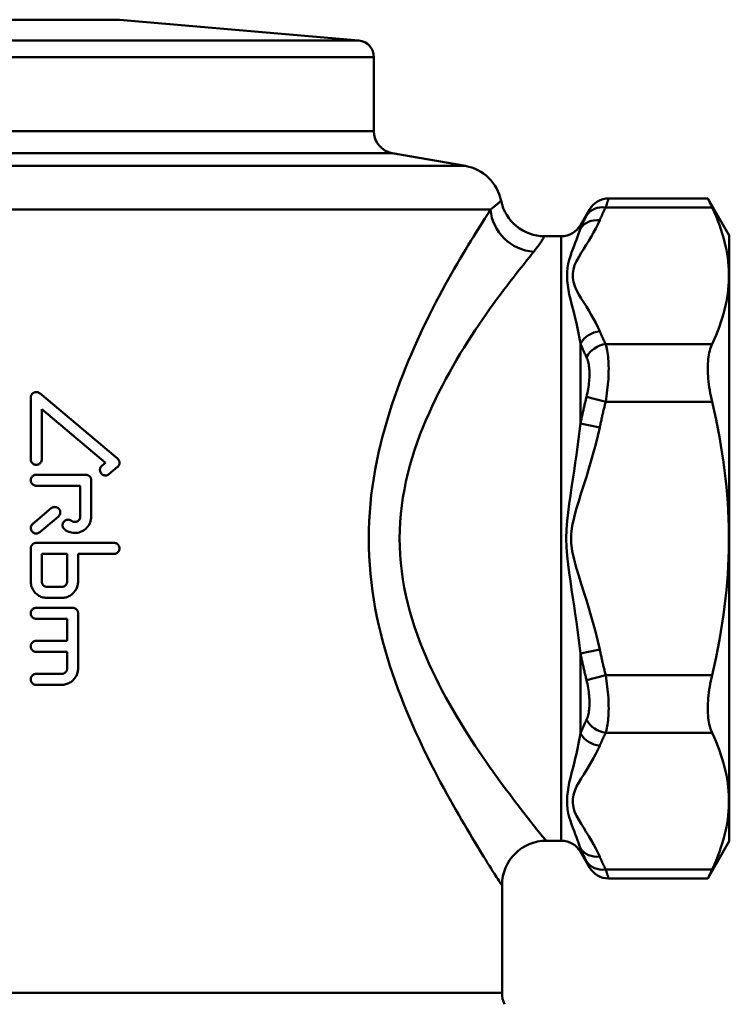
# Model space of a CAD drawing. Extents: x -1397 to 2037, y -1172 to 286.
# Drawn here: x 550 to 614, y 96 to 185 of the extents above; entities that cross this region are included whole.
import ezdxf

# ---------------------------------------------------------------- set-up
doc = ezdxf.new("R2010")
doc.units = 0
doc.layers.add('AM_0', color=7, linetype='CONTINUOUS', lineweight=50)

# ---------------------------------------------------------------- blocks, each defined once
blk = doc.blocks.new('2829-08')
at = {"layer": 'AM_0'}
for p, q in [((-5, 0), (5, 0)), ((5, 0), (26.581, -1.888)), ((-26.581, -1.888), (26.581, -1.888)), ((-27.95, -3.382), (27.95, -3.382)), ((27.95, -3.382), (27.95, -10.055)), ((-27.95, -10.055), (27.95, -10.055)), ((-29.603, -12.025), (29.603, -12.025)), ((29.603, -12.025), (36.195, -13.187)), ((-36.195, -13.187), (36.195, -13.187)), ((49.119, -16.117), (58.064, -16.117)), ((60, -19.47), (58.064, -16.117)), ((38.465, -17.126), (-38.465, -17.126)), ((46.577, -18.52), (47.387, -17.117)), ((48.851, -16.921), (58.442, -16.921)), ((46.577, -18.52), (46.577, -18.829)), ((43.337, -19.52), (44.845, -19.52)), ((44.845, -74.02), (44.845, -19.52)), ((60, -19.47), (60, -74.07)), ((46.577, -29.193), (46.577, -36.406)), ((58.442, -29.247), (48.851, -29.247)), ((-2.186, -33.686), (4.823, -39.568)), ((-3, -34.066), (-3, -39.63)), ((47.119, -34.006), (48.851, -34.444)), ((48.851, -34.444), (58.442, -34.444)), ((-2.01, -39.63), (-2.01, -35.128)), ((3.734, -39.947), (-2.01, -35.128)), ((46.577, -36.406), (48.309, -36.773)), ((3.416, -40.215), (3.734, -39.947)), ((4.823, -40.327), (4.053, -40.973)), ((-2.505, -41.028), (1.961, -41.028)), ((2.457, -44.789), (2.457, -41.523)), ((1.466, -42.018), (-2.505, -42.018)), ((1.466, -42.018), (1.466, -44.789)), ((-2.823, -45.45), (-1.154, -44.049)), ((-0.517, -44.808), (-2.186, -46.209)), ((-3, -47.667), (-3, -50.646)), ((-2.505, -47.172), (4.505, -47.172)), ((-2.01, -50.646), (-2.01, -48.163)), ((0.278, -48.163), (-2.01, -48.163)), ((0.278, -48.163), (0.278, -50.646)), ((4.505, -48.163), (1.268, -48.163)), ((1.268, -50.646), (1.268, -48.163)), ((-1.514, -51.142), (-0.218, -51.142)), ((-0.218, -52.132), (-1.514, -52.132)), ((-2.505, -53.026), (0.773, -53.026)), ((0.278, -54.016), (-2.505, -54.016)), ((0.278, -54.016), (0.278, -56.008)), ((1.268, -58.484), (1.268, -53.521)), ((-2.505, -56.008), (0.278, -56.008)), ((48.309, -56.767), (46.577, -57.134)), ((0.278, -56.998), (-2.505, -56.998)), ((0.278, -56.998), (0.278, -58.484)), ((46.577, -57.134), (46.577, -64.347)), ((-2.505, -58.979), (-0.218, -58.979)), ((48.851, -59.096), (47.119, -59.534)), ((58.442, -59.096), (48.851, -59.096)), ((-0.218, -59.969), (-2.505, -59.969)), ((48.851, -64.293), (58.442, -64.293)), ((43.5, -74.02), (44.845, -74.02)), ((60, -74.07), (58.064, -77.423)), ((46.577, -74.711), (46.577, -75.02)), ((46.577, -75.02), (47.387, -76.423)), ((58.442, -76.619), (48.851, -76.619)), ((39.5, -78.02), (39.5, -87.734)), ((49.119, -77.423), (58.064, -77.423)), ((-39.5, -87.734), (39.5, -87.734))]:
    blk.add_line(p, q, dxfattribs=at)
at = {"layer": 'AM_0', "flags": 128}
for points in [[(39.419, -16.323), (39.417, -16.325), (39.413, -16.329), (39.405, -16.336), (39.393, -16.346), (39.379, -16.359), (39.362, -16.374), (39.341, -16.393), (39.317, -16.414), (39.29, -16.438), (39.26, -16.465), (39.226, -16.495), (39.189, -16.528), (39.148, -16.563), (39.104, -16.601), (39.057, -16.642), (39.006, -16.686), (38.951, -16.732), (38.893, -16.781), (38.831, -16.832), (38.765, -16.886), (38.696, -16.942), (38.623, -17.001), (38.546, -17.063), (38.465, -17.126)], [(48.851, -16.921), (48.872, -16.858), (48.892, -16.798), (48.912, -16.739), (48.931, -16.683), (48.949, -16.63), (48.966, -16.578), (48.982, -16.529), (48.998, -16.483), (49.012, -16.439), (49.026, -16.398), (49.039, -16.36), (49.051, -16.325), (49.061, -16.292), (49.071, -16.262), (49.081, -16.234), (49.089, -16.21), (49.096, -16.188), (49.102, -16.17), (49.107, -16.154), (49.111, -16.141), (49.115, -16.131), (49.117, -16.124), (49.119, -16.119), (49.119, -16.118)], [(58.064, -16.117), (58.065, -16.119), (58.067, -16.123), (58.07, -16.13), (58.075, -16.14), (58.081, -16.153), (58.088, -16.169), (58.097, -16.188), (58.107, -16.209), (58.118, -16.233), (58.131, -16.26), (58.144, -16.29), (58.16, -16.322), (58.176, -16.357), (58.194, -16.395), (58.213, -16.436), (58.233, -16.479), (58.255, -16.525), (58.278, -16.574), (58.302, -16.626), (58.327, -16.68), (58.354, -16.736), (58.382, -16.795), (58.411, -16.857), (58.442, -16.921)], [(38.458, -17.134), (38.303, -17.381), (38.136, -17.648), (37.957, -17.932), (37.768, -18.232), (37.569, -18.546), (37.362, -18.875), (37.147, -19.219), (36.924, -19.578), (36.693, -19.95), (36.456, -20.337), (36.213, -20.737), (35.963, -21.152), (35.709, -21.579), (35.45, -22.021), (35.186, -22.475), (34.919, -22.942), (34.649, -23.422), (34.376, -23.915), (34.1, -24.42), (33.823, -24.937), (33.545, -25.466), (33.266, -26.007), (32.987, -26.56), (32.709, -27.124), (32.431, -27.7), (32.154, -28.287), (31.879, -28.884), (31.607, -29.493), (31.338, -30.112), (31.072, -30.741), (30.809, -31.381), (30.552, -32.03), (30.299, -32.69), (30.051, -33.359), (29.809, -34.038), (29.574, -34.725), (29.346, -35.423), (29.128, -36.13), (28.92, -36.848), (28.723, -37.574), (28.538, -38.309), (28.366, -39.052), (28.206, -39.802), (28.061, -40.559), (27.93, -41.322), (27.814, -42.09), (27.714, -42.862), (27.631, -43.638), (27.565, -44.418), (27.517, -45.2), (27.488, -45.985), (27.478, -46.77)], [(47.119, -17.656), (47.095, -17.704), (47.07, -17.753), (47.046, -17.801), (47.023, -17.85), (46.999, -17.899), (46.975, -17.947), (46.952, -17.996), (46.928, -18.045), (46.905, -18.093), (46.882, -18.142), (46.86, -18.191), (46.837, -18.24), (46.814, -18.289), (46.792, -18.338), (46.77, -18.387), (46.748, -18.436), (46.726, -18.485), (46.704, -18.534), (46.683, -18.583), (46.661, -18.632), (46.64, -18.681), (46.619, -18.73), (46.598, -18.779), (46.577, -18.829)], [(47.387, -17.118), (47.387, -17.119), (47.385, -17.121), (47.383, -17.126), (47.379, -17.133), (47.375, -17.142), (47.37, -17.152), (47.364, -17.165), (47.357, -17.179), (47.348, -17.196), (47.339, -17.214), (47.329, -17.234), (47.318, -17.256), (47.307, -17.28), (47.294, -17.306), (47.28, -17.333), (47.266, -17.362), (47.25, -17.393), (47.234, -17.426), (47.217, -17.46), (47.199, -17.496), (47.18, -17.534), (47.16, -17.573), (47.14, -17.614), (47.119, -17.656)], [(48.309, -18.086), (48.33, -18.037), (48.351, -17.988), (48.372, -17.94), (48.393, -17.891), (48.415, -17.842), (48.436, -17.794), (48.458, -17.745), (48.48, -17.696), (48.502, -17.648), (48.524, -17.599), (48.546, -17.551), (48.569, -17.502), (48.592, -17.454), (48.614, -17.405), (48.637, -17.357), (48.661, -17.308), (48.684, -17.26), (48.707, -17.211), (48.731, -17.163), (48.755, -17.114), (48.778, -17.066), (48.802, -17.018), (48.827, -16.969), (48.851, -16.921)], [(58.442, -29.247), (58.629, -28.841), (58.803, -28.441), (58.963, -28.047), (59.111, -27.659), (59.246, -27.275), (59.369, -26.896), (59.48, -26.521), (59.579, -26.15), (59.667, -25.782), (59.743, -25.417), (59.808, -25.054), (59.862, -24.693), (59.905, -24.334), (59.938, -23.976), (59.959, -23.619), (59.97, -23.262), (59.97, -22.906), (59.959, -22.55), (59.938, -22.193), (59.905, -21.835), (59.862, -21.475), (59.808, -21.115), (59.743, -20.752), (59.667, -20.386), (59.579, -20.018), (59.48, -19.647), (59.369, -19.272), (59.246, -18.893), (59.111, -18.51), (58.963, -18.121), (58.803, -17.727), (58.629, -17.327), (58.442, -16.921)], [(48.309, -28.083), (48.142, -27.709), (47.959, -27.337), (47.762, -26.967), (47.554, -26.599), (47.335, -26.232), (47.109, -25.865), (46.878, -25.5), (46.648, -25.134), (46.42, -24.768), (46.223, -24.399), (46.069, -24.025), (45.961, -23.648), (45.902, -23.27), (45.894, -22.891), (45.94, -22.514), (46.042, -22.139), (46.204, -21.767), (46.419, -21.4), (46.645, -21.034), (46.875, -20.668), (47.104, -20.302), (47.331, -19.936), (47.552, -19.569), (47.762, -19.201), (47.959, -18.831), (48.142, -18.459), (48.309, -18.086)], [(42.361, -20.921), (42.449, -20.809), (42.533, -20.702), (42.611, -20.6), (42.685, -20.501), (42.754, -20.407), (42.819, -20.318), (42.879, -20.233), (42.935, -20.152), (42.986, -20.076), (43.034, -20.005), (43.078, -19.939), (43.117, -19.877), (43.154, -19.82), (43.186, -19.768), (43.216, -19.721), (43.241, -19.679), (43.264, -19.641), (43.284, -19.609), (43.3, -19.582), (43.314, -19.56), (43.325, -19.543), (43.332, -19.53), (43.337, -19.523), (43.338, -19.52)], [(46.577, -18.829), (46.497, -19.067), (46.409, -19.314), (46.315, -19.57), (46.214, -19.836), (46.108, -20.112), (45.999, -20.398), (45.889, -20.695), (45.778, -21.004), (45.668, -21.323), (45.561, -21.655), (45.472, -22.001), (45.411, -22.363), (45.377, -22.739), (45.368, -23.127), (45.384, -23.525), (45.423, -23.931), (45.485, -24.344), (45.567, -24.762), (45.669, -25.184), (45.779, -25.609), (45.891, -26.04), (46.001, -26.477), (46.11, -26.919), (46.215, -27.366), (46.315, -27.817), (46.409, -28.272), (46.497, -28.731), (46.577, -29.193)], [(30.26, -46.77), (30.273, -46.028), (30.311, -45.287), (30.373, -44.549), (30.457, -43.813), (30.564, -43.081), (30.692, -42.353), (30.84, -41.631), (31.007, -40.914), (31.193, -40.203), (31.395, -39.5), (31.614, -38.804), (31.849, -38.118), (32.097, -37.44), (32.359, -36.773), (32.633, -36.116), (32.916, -35.469), (33.207, -34.831), (33.505, -34.204), (33.81, -33.586), (34.121, -32.978), (34.437, -32.38), (34.758, -31.794), (35.083, -31.218), (35.41, -30.653), (35.74, -30.099), (36.072, -29.556), (36.405, -29.025), (36.738, -28.506), (37.07, -27.999), (37.401, -27.505), (37.731, -27.022), (38.058, -26.552), (38.381, -26.096), (38.701, -25.652), (39.016, -25.221), (39.325, -24.804), (39.628, -24.4), (39.925, -24.011), (40.214, -23.635), (40.495, -23.273), (40.766, -22.927), (41.028, -22.594), (41.28, -22.277), (41.52, -21.974), (41.749, -21.687), (41.965, -21.416), (42.167, -21.162), (42.353, -20.928)], [(48.851, -29.247), (48.827, -29.199), (48.802, -29.151), (48.778, -29.102), (48.755, -29.054), (48.731, -29.006), (48.707, -28.957), (48.684, -28.909), (48.661, -28.86), (48.637, -28.812), (48.614, -28.763), (48.592, -28.715), (48.569, -28.666), (48.546, -28.618), (48.524, -28.569), (48.502, -28.521), (48.48, -28.472), (48.458, -28.423), (48.436, -28.375), (48.415, -28.326), (48.393, -28.278), (48.372, -28.229), (48.351, -28.18), (48.33, -28.131), (48.309, -28.083)], [(46.577, -29.193), (46.598, -29.244), (46.619, -29.295), (46.64, -29.347), (46.661, -29.398), (46.683, -29.449), (46.704, -29.5), (46.726, -29.552), (46.748, -29.603), (46.77, -29.654), (46.792, -29.705), (46.814, -29.756), (46.837, -29.807), (46.86, -29.858), (46.882, -29.91), (46.905, -29.961), (46.928, -30.012), (46.952, -30.063), (46.975, -30.114), (46.999, -30.165), (47.023, -30.216), (47.046, -30.267), (47.07, -30.318), (47.095, -30.368), (47.119, -30.419)], [(48.851, -34.444), (48.892, -34.187), (48.931, -33.93), (48.966, -33.671), (48.998, -33.413), (49.026, -33.156), (49.051, -32.901), (49.071, -32.648), (49.089, -32.399), (49.102, -32.154), (49.112, -31.912), (49.117, -31.675), (49.119, -31.442), (49.117, -31.216), (49.111, -30.996), (49.102, -30.783), (49.088, -30.578), (49.071, -30.38), (49.05, -30.191), (49.025, -30.011), (48.997, -29.839), (48.966, -29.676), (48.931, -29.523), (48.892, -29.38), (48.851, -29.247)], [(58.442, -29.247), (58.382, -29.383), (58.327, -29.529), (58.278, -29.684), (58.233, -29.85), (58.194, -30.024), (58.16, -30.206), (58.131, -30.397), (58.107, -30.594), (58.088, -30.798), (58.075, -31.008), (58.067, -31.224), (58.064, -31.444), (58.067, -31.669), (58.075, -31.902), (58.088, -32.141), (58.107, -32.385), (58.131, -32.633), (58.16, -32.886), (58.194, -33.142), (58.233, -33.4), (58.278, -33.66), (58.327, -33.921), (58.382, -34.182), (58.442, -34.444)], [(47.119, -30.419), (47.16, -30.512), (47.199, -30.612), (47.234, -30.719), (47.265, -30.832), (47.293, -30.952), (47.318, -31.077), (47.339, -31.209), (47.356, -31.345), (47.37, -31.487), (47.379, -31.634), (47.385, -31.786), (47.387, -31.943), (47.385, -32.103), (47.379, -32.267), (47.37, -32.433), (47.357, -32.602), (47.339, -32.773), (47.319, -32.947), (47.294, -33.122), (47.266, -33.299), (47.234, -33.476), (47.199, -33.654), (47.16, -33.831), (47.119, -34.006)], [(-2.186, -33.686), (-2.223, -33.658), (-2.264, -33.633), (-2.306, -33.612), (-2.351, -33.595), (-2.396, -33.583), (-2.442, -33.575), (-2.488, -33.571), (-2.533, -33.571), (-2.579, -33.576), (-2.625, -33.586), (-2.671, -33.599), (-2.715, -33.617), (-2.757, -33.64), (-2.796, -33.665), (-2.832, -33.694), (-2.865, -33.726), (-2.895, -33.76), (-2.922, -33.799), (-2.945, -33.84), (-2.965, -33.883), (-2.98, -33.928), (-2.991, -33.974), (-2.998, -34.02), (-3, -34.066)], [(47.119, -34.006), (47.095, -34.106), (47.07, -34.205), (47.046, -34.305), (47.023, -34.404), (46.999, -34.504), (46.975, -34.604), (46.952, -34.703), (46.928, -34.803), (46.905, -34.903), (46.882, -35.003), (46.86, -35.103), (46.837, -35.203), (46.814, -35.303), (46.792, -35.403), (46.77, -35.503), (46.748, -35.603), (46.726, -35.703), (46.704, -35.804), (46.683, -35.904), (46.661, -36.004), (46.64, -36.105), (46.619, -36.205), (46.598, -36.306), (46.577, -36.406)], [(48.309, -36.773), (48.33, -36.676), (48.351, -36.578), (48.372, -36.481), (48.393, -36.383), (48.415, -36.286), (48.436, -36.189), (48.458, -36.091), (48.48, -35.994), (48.502, -35.897), (48.524, -35.8), (48.546, -35.703), (48.569, -35.606), (48.592, -35.509), (48.614, -35.412), (48.637, -35.315), (48.661, -35.218), (48.684, -35.121), (48.707, -35.024), (48.731, -34.927), (48.755, -34.83), (48.778, -34.734), (48.802, -34.637), (48.827, -34.54), (48.851, -34.444)], [(58.442, -59.096), (58.629, -58.284), (58.803, -57.484), (58.963, -56.696), (59.111, -55.919), (59.246, -55.152), (59.369, -54.394), (59.48, -53.644), (59.579, -52.902), (59.667, -52.166), (59.743, -51.435), (59.808, -50.709), (59.862, -49.988), (59.905, -49.269), (59.938, -48.553), (59.959, -47.839), (59.97, -47.126), (59.97, -46.414), (59.959, -45.701), (59.938, -44.987), (59.905, -44.271), (59.862, -43.552), (59.808, -42.831), (59.743, -42.105), (59.667, -41.374), (59.579, -40.638), (59.48, -39.896), (59.369, -39.146), (59.246, -38.388), (59.111, -37.621), (58.963, -36.844), (58.803, -36.056), (58.629, -35.256), (58.442, -34.444)], [(46.577, -36.406), (46.497, -37.106), (46.409, -37.811), (46.315, -38.523), (46.214, -39.24), (46.11, -39.963), (46.002, -40.692), (45.891, -41.426), (45.78, -42.165), (45.668, -42.909), (45.56, -43.659), (45.46, -44.419), (45.374, -45.192), (45.313, -45.977), (45.29, -46.77), (45.313, -47.565), (45.374, -48.348), (45.46, -49.118), (45.561, -49.877), (45.669, -50.629), (45.779, -51.374), (45.891, -52.114), (46.002, -52.847), (46.11, -53.575), (46.215, -54.298), (46.315, -55.016), (46.409, -55.728), (46.497, -56.434), (46.577, -57.134)], [(48.309, -56.767), (48.142, -56.02), (47.959, -55.276), (47.762, -54.536), (47.553, -53.798), (47.335, -53.064), (47.109, -52.331), (46.879, -51.6), (46.647, -50.869), (46.419, -50.137), (46.199, -49.402), (46, -48.663), (45.841, -47.915), (45.747, -47.153), (45.747, -46.387), (45.841, -45.627), (46.001, -44.875), (46.198, -44.134), (46.418, -43.4), (46.648, -42.67), (46.88, -41.939), (47.11, -41.208), (47.335, -40.475), (47.553, -39.74), (47.762, -39.003), (47.959, -38.263), (48.142, -37.52), (48.309, -36.773)], [(-3, -39.63), (-2.996, -39.694), (-2.983, -39.757), (-2.962, -39.82), (-2.933, -39.879), (-2.897, -39.933), (-2.855, -39.981), (-2.807, -40.022), (-2.753, -40.059), (-2.694, -40.088), (-2.632, -40.109), (-2.568, -40.121), (-2.505, -40.125), (-2.442, -40.121), (-2.378, -40.109), (-2.316, -40.088), (-2.257, -40.059), (-2.202, -40.022), (-2.155, -39.981), (-2.113, -39.933), (-2.077, -39.879), (-2.047, -39.82), (-2.026, -39.757), (-2.014, -39.694), (-2.01, -39.63)], [(4.823, -40.327), (4.849, -40.303), (4.873, -40.278), (4.896, -40.251), (4.917, -40.222), (4.936, -40.19), (4.953, -40.158), (4.967, -40.124), (4.979, -40.089), (4.988, -40.054), (4.995, -40.018), (4.999, -39.983), (5, -39.947), (4.999, -39.912), (4.995, -39.877), (4.988, -39.841), (4.979, -39.806), (4.967, -39.771), (4.953, -39.737), (4.936, -39.704), (4.917, -39.673), (4.896, -39.644), (4.873, -39.617), (4.849, -39.592), (4.823, -39.568)], [(3.416, -40.215), (3.371, -40.258), (3.33, -40.308), (3.296, -40.364), (3.269, -40.424), (3.251, -40.487), (3.241, -40.551), (3.24, -40.614), (3.246, -40.678), (3.262, -40.742), (3.286, -40.803), (3.317, -40.861), (3.356, -40.913), (3.399, -40.958), (3.449, -40.999), (3.505, -41.033), (3.565, -41.059), (3.628, -41.078), (3.692, -41.087), (3.755, -41.089), (3.818, -41.082), (3.882, -41.067), (3.943, -41.043), (4.001, -41.011), (4.053, -40.973)], [(-2.505, -41.028), (-2.568, -41.032), (-2.632, -41.044), (-2.694, -41.065), (-2.753, -41.095), (-2.807, -41.131), (-2.855, -41.173), (-2.897, -41.22), (-2.933, -41.274), (-2.962, -41.333), (-2.983, -41.396), (-2.996, -41.46), (-3, -41.523), (-2.996, -41.586), (-2.983, -41.65), (-2.962, -41.713), (-2.933, -41.772), (-2.897, -41.826), (-2.855, -41.873), (-2.807, -41.915), (-2.753, -41.951), (-2.694, -41.98), (-2.632, -42.001), (-2.568, -42.014), (-2.505, -42.018)], [(2.457, -41.523), (2.456, -41.491), (2.452, -41.46), (2.447, -41.428), (2.44, -41.396), (2.43, -41.364), (2.419, -41.333), (2.405, -41.303), (2.39, -41.274), (2.372, -41.246), (2.353, -41.22), (2.333, -41.195), (2.312, -41.173), (2.289, -41.151), (2.264, -41.131), (2.238, -41.112), (2.21, -41.095), (2.181, -41.079), (2.151, -41.065), (2.12, -41.054), (2.088, -41.044), (2.057, -41.037), (2.025, -41.032), (1.993, -41.029), (1.961, -41.028)], [(-0.517, -44.808), (-0.471, -44.764), (-0.431, -44.714), (-0.397, -44.659), (-0.37, -44.598), (-0.352, -44.535), (-0.342, -44.471), (-0.34, -44.409), (-0.347, -44.345), (-0.362, -44.281), (-0.386, -44.22), (-0.418, -44.162), (-0.456, -44.11), (-0.499, -44.064), (-0.549, -44.024), (-0.605, -43.99), (-0.665, -43.963), (-0.728, -43.945), (-0.792, -43.935), (-0.855, -43.934), (-0.919, -43.94), (-0.982, -43.955), (-1.044, -43.979), (-1.101, -44.011), (-1.154, -44.049)], [(0.666, -45.179), (0.612, -45.143), (0.554, -45.113), (0.491, -45.092), (0.427, -45.079), (0.364, -45.075), (0.301, -45.078), (0.237, -45.09), (0.175, -45.111), (0.115, -45.14), (0.061, -45.176), (0.013, -45.218), (-0.029, -45.265), (-0.065, -45.319), (-0.095, -45.378), (-0.116, -45.44), (-0.129, -45.504), (-0.134, -45.567), (-0.13, -45.63), (-0.118, -45.694), (-0.097, -45.757), (-0.068, -45.816), (-0.032, -45.87), (0.009, -45.918), (0.057, -45.96)], [(0.057, -45.96), (0.169, -46.04), (0.291, -46.11), (0.418, -46.168), (0.551, -46.214), (0.687, -46.247), (0.823, -46.267), (0.958, -46.275), (1.092, -46.27), (1.228, -46.252), (1.363, -46.222), (1.497, -46.179), (1.626, -46.123), (1.748, -46.055), (1.863, -45.977), (1.968, -45.89), (2.063, -45.797), (2.15, -45.692), (2.229, -45.579), (2.298, -45.457), (2.355, -45.329), (2.4, -45.195), (2.431, -45.06), (2.45, -44.923), (2.457, -44.789)], [(1.466, -44.789), (1.464, -44.834), (1.458, -44.879), (1.447, -44.925), (1.432, -44.969), (1.413, -45.012), (1.39, -45.052), (1.364, -45.09), (1.335, -45.125), (1.303, -45.156), (1.268, -45.185), (1.23, -45.211), (1.189, -45.234), (1.146, -45.252), (1.102, -45.267), (1.056, -45.277), (1.011, -45.283), (0.966, -45.284), (0.922, -45.282), (0.876, -45.275), (0.831, -45.264), (0.787, -45.249), (0.744, -45.229), (0.704, -45.206), (0.666, -45.179)], [(-2.823, -45.45), (-2.869, -45.493), (-2.909, -45.543), (-2.943, -45.599), (-2.97, -45.659), (-2.988, -45.722), (-2.998, -45.786), (-3, -45.849), (-2.993, -45.913), (-2.978, -45.977), (-2.954, -46.038), (-2.922, -46.096), (-2.884, -46.148), (-2.84, -46.193), (-2.791, -46.233), (-2.735, -46.268), (-2.675, -46.294), (-2.612, -46.313), (-2.548, -46.322), (-2.485, -46.324), (-2.421, -46.317), (-2.358, -46.302), (-2.296, -46.278), (-2.239, -46.247), (-2.186, -46.209)], [(27.478, -46.77), (27.488, -47.566), (27.517, -48.363), (27.565, -49.16), (27.631, -49.954), (27.715, -50.746), (27.817, -51.532), (27.935, -52.313), (28.07, -53.086), (28.22, -53.851), (28.384, -54.607), (28.562, -55.354), (28.752, -56.092), (28.953, -56.821), (29.166, -57.541), (29.389, -58.251), (29.62, -58.952), (29.861, -59.643), (30.108, -60.325), (30.363, -60.996), (30.623, -61.658), (30.889, -62.31), (31.158, -62.951), (31.431, -63.582), (31.708, -64.202), (31.987, -64.812), (32.268, -65.411), (32.55, -65.999), (32.833, -66.576), (33.117, -67.141), (33.4, -67.695), (33.683, -68.237), (33.965, -68.768), (34.244, -69.286), (34.522, -69.792), (34.796, -70.286), (35.068, -70.768), (35.335, -71.237), (35.597, -71.693), (35.855, -72.136), (36.107, -72.566), (36.352, -72.982), (36.589, -73.382), (36.82, -73.768), (37.042, -74.139), (37.257, -74.494), (37.463, -74.834), (37.661, -75.158), (37.85, -75.465), (38.03, -75.757), (38.201, -76.031), (38.363, -76.289), (38.514, -76.53), (38.656, -76.753), (38.787, -76.959), (38.907, -77.147), (39.017, -77.316), (39.115, -77.468), (39.202, -77.6), (39.278, -77.714), (39.341, -77.809), (39.393, -77.885), (39.431, -77.941), (39.458, -77.977), (39.471, -77.993)], [(43.468, -73.996), (43.452, -73.981), (43.42, -73.945), (43.371, -73.89), (43.308, -73.816), (43.229, -73.722), (43.135, -73.61), (43.027, -73.479), (42.905, -73.329), (42.769, -73.162), (42.619, -72.977), (42.457, -72.774), (42.282, -72.554), (42.094, -72.317), (41.895, -72.063), (41.683, -71.792), (41.461, -71.506), (41.227, -71.203), (40.983, -70.885), (40.729, -70.551), (40.465, -70.202), (40.191, -69.838), (39.908, -69.459), (39.616, -69.066), (39.316, -68.659), (39.01, -68.239), (38.698, -67.806), (38.38, -67.361), (38.058, -66.904), (37.733, -66.434), (37.404, -65.952), (37.073, -65.458), (36.741, -64.953), (36.408, -64.436), (36.075, -63.907), (35.742, -63.368), (35.411, -62.817), (35.082, -62.256), (34.756, -61.684), (34.433, -61.101), (34.115, -60.508), (33.802, -59.905), (33.494, -59.291), (33.194, -58.668), (32.902, -58.035), (32.62, -57.393), (32.348, -56.741), (32.088, -56.079), (31.84, -55.408), (31.606, -54.728), (31.387, -54.039), (31.184, -53.341), (30.999, -52.635), (30.831, -51.919), (30.683, -51.196), (30.557, -50.466), (30.452, -49.731), (30.369, -48.993), (30.309, -48.252), (30.273, -47.511), (30.26, -46.77)], [(-2.505, -47.172), (-2.536, -47.173), (-2.568, -47.176), (-2.6, -47.182), (-2.632, -47.189), (-2.663, -47.198), (-2.694, -47.21), (-2.724, -47.224), (-2.753, -47.239), (-2.781, -47.256), (-2.807, -47.275), (-2.832, -47.296), (-2.855, -47.317), (-2.876, -47.34), (-2.897, -47.365), (-2.916, -47.391), (-2.933, -47.419), (-2.949, -47.448), (-2.962, -47.478), (-2.974, -47.509), (-2.983, -47.54), (-2.991, -47.572), (-2.996, -47.604), (-2.999, -47.636), (-3, -47.667)], [(4.505, -48.163), (4.568, -48.159), (4.632, -48.146), (4.694, -48.125), (4.753, -48.096), (4.807, -48.06), (4.854, -48.018), (4.896, -47.971), (4.933, -47.917), (4.962, -47.857), (4.983, -47.795), (4.996, -47.731), (5, -47.667), (4.996, -47.604), (4.983, -47.54), (4.962, -47.477), (4.933, -47.418), (4.896, -47.364), (4.854, -47.317), (4.807, -47.275), (4.753, -47.239), (4.694, -47.21), (4.632, -47.189), (4.568, -47.176), (4.505, -47.172)], [(-3, -50.646), (-2.997, -50.741), (-2.988, -50.836), (-2.972, -50.932), (-2.95, -51.028), (-2.922, -51.122), (-2.887, -51.215), (-2.846, -51.305), (-2.799, -51.392), (-2.747, -51.475), (-2.69, -51.554), (-2.629, -51.628), (-2.565, -51.697), (-2.496, -51.761), (-2.422, -51.822), (-2.343, -51.879), (-2.26, -51.931), (-2.173, -51.978), (-2.083, -52.019), (-1.99, -52.054), (-1.896, -52.082), (-1.8, -52.104), (-1.704, -52.12), (-1.609, -52.129), (-1.514, -52.132)], [(-1.514, -51.142), (-1.546, -51.141), (-1.578, -51.137), (-1.61, -51.132), (-1.641, -51.125), (-1.673, -51.115), (-1.704, -51.104), (-1.734, -51.09), (-1.763, -51.075), (-1.791, -51.057), (-1.817, -51.038), (-1.842, -51.018), (-1.864, -50.997), (-1.886, -50.974), (-1.906, -50.949), (-1.925, -50.923), (-1.943, -50.895), (-1.958, -50.866), (-1.972, -50.836), (-1.983, -50.805), (-1.993, -50.773), (-2, -50.742), (-2.005, -50.71), (-2.009, -50.678), (-2.01, -50.646)], [(0.278, -50.646), (0.277, -50.678), (0.273, -50.71), (0.268, -50.742), (0.261, -50.773), (0.251, -50.805), (0.24, -50.836), (0.226, -50.866), (0.211, -50.895), (0.193, -50.923), (0.174, -50.949), (0.154, -50.974), (0.133, -50.997), (0.11, -51.018), (0.085, -51.038), (0.059, -51.057), (0.031, -51.075), (0.002, -51.09), (-0.028, -51.104), (-0.059, -51.115), (-0.091, -51.125), (-0.122, -51.132), (-0.154, -51.137), (-0.186, -51.141), (-0.218, -51.142)], [(-0.218, -52.132), (-0.123, -52.129), (-0.028, -52.12), (0.068, -52.104), (0.164, -52.082), (0.258, -52.054), (0.351, -52.019), (0.441, -51.978), (0.528, -51.931), (0.611, -51.879), (0.69, -51.822), (0.764, -51.761), (0.833, -51.697), (0.897, -51.628), (0.958, -51.554), (1.015, -51.475), (1.067, -51.392), (1.114, -51.305), (1.155, -51.215), (1.19, -51.122), (1.218, -51.028), (1.24, -50.932), (1.256, -50.836), (1.265, -50.741), (1.268, -50.646)], [(-2.505, -53.026), (-2.568, -53.03), (-2.632, -53.043), (-2.694, -53.064), (-2.753, -53.093), (-2.807, -53.129), (-2.855, -53.171), (-2.897, -53.218), (-2.933, -53.272), (-2.962, -53.331), (-2.983, -53.394), (-2.996, -53.458), (-3, -53.521), (-2.996, -53.584), (-2.983, -53.648), (-2.962, -53.711), (-2.933, -53.77), (-2.897, -53.824), (-2.855, -53.872), (-2.807, -53.913), (-2.753, -53.95), (-2.694, -53.979), (-2.632, -54), (-2.568, -54.012), (-2.505, -54.016)], [(1.268, -53.521), (1.267, -53.49), (1.264, -53.458), (1.259, -53.426), (1.251, -53.394), (1.242, -53.363), (1.23, -53.332), (1.217, -53.302), (1.201, -53.273), (1.184, -53.245), (1.165, -53.219), (1.144, -53.194), (1.123, -53.171), (1.1, -53.15), (1.075, -53.129), (1.049, -53.11), (1.021, -53.093), (0.992, -53.077), (0.962, -53.064), (0.931, -53.052), (0.9, -53.043), (0.868, -53.035), (0.836, -53.03), (0.804, -53.027), (0.773, -53.026)], [(-2.505, -56.008), (-2.568, -56.012), (-2.632, -56.024), (-2.694, -56.045), (-2.753, -56.075), (-2.807, -56.111), (-2.855, -56.153), (-2.897, -56.2), (-2.933, -56.254), (-2.962, -56.313), (-2.983, -56.376), (-2.996, -56.44), (-3, -56.503), (-2.996, -56.566), (-2.983, -56.63), (-2.962, -56.693), (-2.933, -56.752), (-2.897, -56.806), (-2.855, -56.853), (-2.807, -56.895), (-2.753, -56.931), (-2.694, -56.96), (-2.632, -56.981), (-2.568, -56.994), (-2.505, -56.998)], [(48.851, -59.096), (48.827, -59), (48.802, -58.903), (48.778, -58.806), (48.755, -58.71), (48.731, -58.613), (48.707, -58.516), (48.684, -58.419), (48.661, -58.322), (48.637, -58.225), (48.614, -58.128), (48.592, -58.031), (48.569, -57.934), (48.546, -57.837), (48.524, -57.74), (48.502, -57.643), (48.48, -57.546), (48.458, -57.449), (48.436, -57.351), (48.415, -57.254), (48.393, -57.157), (48.372, -57.059), (48.351, -56.962), (48.33, -56.864), (48.309, -56.767)], [(46.577, -57.134), (46.598, -57.234), (46.619, -57.335), (46.64, -57.435), (46.661, -57.536), (46.683, -57.636), (46.704, -57.736), (46.726, -57.837), (46.748, -57.937), (46.77, -58.037), (46.792, -58.137), (46.814, -58.237), (46.837, -58.337), (46.86, -58.437), (46.882, -58.537), (46.905, -58.637), (46.928, -58.737), (46.952, -58.837), (46.975, -58.936), (46.999, -59.036), (47.023, -59.136), (47.046, -59.235), (47.07, -59.335), (47.095, -59.434), (47.119, -59.534)], [(0.278, -58.484), (0.277, -58.515), (0.273, -58.547), (0.268, -58.579), (0.261, -58.611), (0.251, -58.642), (0.24, -58.673), (0.226, -58.703), (0.211, -58.732), (0.193, -58.76), (0.174, -58.786), (0.154, -58.811), (0.133, -58.834), (0.11, -58.855), (0.085, -58.876), (0.059, -58.895), (0.031, -58.912), (0.002, -58.928), (-0.028, -58.941), (-0.059, -58.953), (-0.091, -58.962), (-0.122, -58.97), (-0.154, -58.975), (-0.186, -58.978), (-0.218, -58.979)], [(-0.218, -59.969), (-0.123, -59.966), (-0.028, -59.957), (0.068, -59.941), (0.164, -59.919), (0.258, -59.891), (0.351, -59.856), (0.441, -59.815), (0.528, -59.768), (0.611, -59.716), (0.69, -59.66), (0.764, -59.599), (0.833, -59.534), (0.897, -59.466), (0.958, -59.391), (1.015, -59.312), (1.067, -59.229), (1.114, -59.142), (1.155, -59.052), (1.19, -58.96), (1.218, -58.865), (1.24, -58.769), (1.256, -58.673), (1.265, -58.578), (1.268, -58.484)], [(-2.505, -58.979), (-2.568, -58.983), (-2.632, -58.996), (-2.694, -59.017), (-2.753, -59.046), (-2.807, -59.082), (-2.855, -59.124), (-2.897, -59.172), (-2.933, -59.226), (-2.962, -59.285), (-2.983, -59.347), (-2.996, -59.411), (-3, -59.474), (-2.996, -59.538), (-2.983, -59.601), (-2.962, -59.664), (-2.933, -59.723), (-2.897, -59.777), (-2.855, -59.825), (-2.807, -59.866), (-2.753, -59.903), (-2.694, -59.932), (-2.632, -59.953), (-2.568, -59.965), (-2.505, -59.969)], [(48.851, -64.293), (48.892, -64.16), (48.931, -64.017), (48.966, -63.864), (48.997, -63.701), (49.025, -63.529), (49.05, -63.349), (49.071, -63.16), (49.088, -62.962), (49.102, -62.757), (49.111, -62.544), (49.117, -62.324), (49.119, -62.098), (49.117, -61.865), (49.112, -61.628), (49.102, -61.386), (49.089, -61.141), (49.071, -60.892), (49.051, -60.639), (49.026, -60.384), (48.998, -60.127), (48.966, -59.869), (48.931, -59.61), (48.892, -59.353), (48.851, -59.096)], [(58.442, -59.096), (58.382, -59.358), (58.327, -59.619), (58.278, -59.88), (58.233, -60.14), (58.194, -60.398), (58.16, -60.654), (58.131, -60.907), (58.107, -61.155), (58.088, -61.399), (58.075, -61.638), (58.067, -61.871), (58.064, -62.096), (58.067, -62.316), (58.075, -62.532), (58.088, -62.742), (58.107, -62.946), (58.131, -63.143), (58.16, -63.334), (58.194, -63.516), (58.233, -63.69), (58.278, -63.856), (58.327, -64.011), (58.382, -64.157), (58.442, -64.293)], [(47.119, -59.534), (47.16, -59.709), (47.199, -59.886), (47.234, -60.064), (47.266, -60.241), (47.294, -60.418), (47.319, -60.593), (47.339, -60.767), (47.357, -60.938), (47.37, -61.107), (47.379, -61.273), (47.385, -61.437), (47.387, -61.597), (47.385, -61.754), (47.379, -61.906), (47.37, -62.053), (47.356, -62.195), (47.339, -62.331), (47.318, -62.463), (47.293, -62.588), (47.265, -62.708), (47.234, -62.821), (47.199, -62.928), (47.16, -63.028), (47.119, -63.121)], [(47.119, -63.121), (47.095, -63.172), (47.07, -63.222), (47.046, -63.273), (47.023, -63.324), (46.999, -63.375), (46.975, -63.426), (46.952, -63.477), (46.928, -63.528), (46.905, -63.579), (46.882, -63.63), (46.86, -63.682), (46.837, -63.733), (46.814, -63.784), (46.792, -63.835), (46.77, -63.886), (46.748, -63.937), (46.726, -63.988), (46.704, -64.04), (46.683, -64.091), (46.661, -64.142), (46.64, -64.193), (46.619, -64.245), (46.598, -64.296), (46.577, -64.347)], [(46.577, -64.347), (46.497, -64.809), (46.409, -65.268), (46.315, -65.723), (46.215, -66.174), (46.11, -66.621), (46.001, -67.063), (45.891, -67.5), (45.779, -67.931), (45.669, -68.356), (45.567, -68.778), (45.485, -69.196), (45.423, -69.609), (45.384, -70.015), (45.368, -70.413), (45.377, -70.801), (45.411, -71.177), (45.472, -71.539), (45.561, -71.885), (45.668, -72.217), (45.778, -72.536), (45.889, -72.845), (45.999, -73.142), (46.108, -73.428), (46.214, -73.704), (46.315, -73.97), (46.409, -74.226), (46.497, -74.473), (46.577, -74.711)], [(48.309, -65.457), (48.33, -65.409), (48.351, -65.36), (48.372, -65.311), (48.393, -65.262), (48.415, -65.214), (48.436, -65.165), (48.458, -65.117), (48.48, -65.068), (48.502, -65.019), (48.524, -64.971), (48.546, -64.922), (48.569, -64.874), (48.592, -64.825), (48.614, -64.777), (48.637, -64.728), (48.661, -64.68), (48.684, -64.631), (48.707, -64.583), (48.731, -64.534), (48.755, -64.486), (48.778, -64.438), (48.802, -64.389), (48.827, -64.341), (48.851, -64.293)], [(58.442, -76.619), (58.629, -76.213), (58.803, -75.813), (58.963, -75.419), (59.111, -75.03), (59.246, -74.647), (59.369, -74.268), (59.48, -73.893), (59.579, -73.522), (59.667, -73.154), (59.743, -72.788), (59.808, -72.425), (59.862, -72.065), (59.905, -71.705), (59.938, -71.347), (59.959, -70.99), (59.97, -70.634), (59.97, -70.278), (59.959, -69.921), (59.938, -69.564), (59.905, -69.206), (59.862, -68.847), (59.808, -68.486), (59.743, -68.123), (59.667, -67.758), (59.579, -67.39), (59.48, -67.019), (59.369, -66.644), (59.246, -66.265), (59.111, -65.881), (58.963, -65.493), (58.803, -65.099), (58.629, -64.699), (58.442, -64.293)], [(48.309, -75.454), (48.142, -75.081), (47.959, -74.709), (47.762, -74.339), (47.552, -73.971), (47.331, -73.604), (47.104, -73.238), (46.875, -72.872), (46.645, -72.506), (46.419, -72.14), (46.204, -71.773), (46.042, -71.401), (45.94, -71.026), (45.894, -70.649), (45.902, -70.27), (45.961, -69.892), (46.069, -69.515), (46.223, -69.141), (46.42, -68.772), (46.648, -68.406), (46.878, -68.04), (47.109, -67.675), (47.335, -67.308), (47.554, -66.941), (47.762, -66.573), (47.959, -66.203), (48.142, -65.831), (48.309, -65.457)], [(46.577, -74.711), (46.598, -74.761), (46.619, -74.81), (46.64, -74.859), (46.661, -74.908), (46.683, -74.957), (46.704, -75.006), (46.726, -75.055), (46.748, -75.104), (46.77, -75.153), (46.792, -75.202), (46.814, -75.251), (46.837, -75.3), (46.86, -75.349), (46.882, -75.398), (46.905, -75.447), (46.928, -75.495), (46.952, -75.544), (46.975, -75.593), (46.999, -75.641), (47.023, -75.69), (47.046, -75.739), (47.07, -75.787), (47.095, -75.836), (47.119, -75.884)], [(48.851, -76.619), (48.827, -76.571), (48.802, -76.522), (48.778, -76.474), (48.755, -76.426), (48.731, -76.377), (48.707, -76.329), (48.684, -76.28), (48.661, -76.232), (48.637, -76.183), (48.614, -76.135), (48.592, -76.086), (48.569, -76.038), (48.546, -75.989), (48.524, -75.941), (48.502, -75.892), (48.48, -75.844), (48.458, -75.795), (48.436, -75.746), (48.415, -75.698), (48.393, -75.649), (48.372, -75.6), (48.351, -75.552), (48.33, -75.503), (48.309, -75.454)], [(47.119, -75.884), (47.14, -75.926), (47.16, -75.967), (47.18, -76.006), (47.199, -76.044), (47.217, -76.08), (47.234, -76.114), (47.25, -76.147), (47.266, -76.178), (47.28, -76.207), (47.294, -76.234), (47.307, -76.26), (47.318, -76.284), (47.329, -76.306), (47.339, -76.326), (47.348, -76.344), (47.357, -76.361), (47.364, -76.375), (47.37, -76.388), (47.375, -76.398), (47.379, -76.407), (47.383, -76.414), (47.385, -76.419), (47.387, -76.421), (47.387, -76.422)], [(49.119, -77.422), (49.119, -77.421), (49.117, -77.416), (49.115, -77.409), (49.111, -77.399), (49.107, -77.386), (49.102, -77.37), (49.096, -77.352), (49.089, -77.33), (49.081, -77.306), (49.071, -77.278), (49.061, -77.248), (49.051, -77.215), (49.039, -77.18), (49.026, -77.142), (49.012, -77.101), (48.998, -77.057), (48.982, -77.011), (48.966, -76.962), (48.949, -76.91), (48.931, -76.857), (48.912, -76.801), (48.892, -76.742), (48.872, -76.682), (48.851, -76.619)], [(58.442, -76.619), (58.411, -76.683), (58.382, -76.745), (58.354, -76.804), (58.327, -76.86), (58.302, -76.914), (58.278, -76.966), (58.255, -77.015), (58.233, -77.061), (58.213, -77.104), (58.194, -77.145), (58.176, -77.183), (58.16, -77.218), (58.144, -77.25), (58.131, -77.28), (58.118, -77.307), (58.107, -77.331), (58.097, -77.352), (58.088, -77.371), (58.081, -77.387), (58.075, -77.4), (58.07, -77.41), (58.067, -77.417), (58.065, -77.421), (58.064, -77.423)]]:
    blk.add_lwpolyline(points, dxfattribs=at)
at = {"layer": 'AM_0'}
for centre, radius, start, end in [((26.45, -3.382), 1.5, 0, 85), ((29.95, -10.055), 2, 180, 260), ((35.5, -17.126), 4, 11.58373, 80), ((43.337, -15.52), 4, 191.58373, 270), ((49.119, -18.117), 2, 90, 150), ((44.845, -17.52), 2, 270, 330), ((43.5, -78.02), 4, 90, 180), ((44.845, -76.02), 2, 30, 90), ((49.119, -75.423), 2, 210, 270), ((42, -87.734), 2.5, 180, 204.4698)]:
    blk.add_arc(centre, radius, start, end, dxfattribs=at)
for centre, major_axis, ratio, start_param, end_param in [((48.851, -18.653), (-1.785, 0.901), 0.839677, 5.113403, 6.217816), ((42.361, -17.126), (3.277, -2.293), 0.926152, 3.788661, 5.287436), ((48.309, -19.818), (-1.842, 0.78), 0.847229, 5.05697, 6.143977), ((48.309, -29.815), (-1.842, -0.78), 0.847229, 4.367807, 5.454814), ((48.851, -30.979), (-1.785, -0.901), 0.839677, 4.311375, 5.415787), ((48.851, -62.561), (1.785, -0.901), 0.839677, 4.008991, 5.113403), ((48.309, -63.725), (1.842, -0.78), 0.847229, 3.969964, 5.05697), ((48.309, -73.722), (-1.842, -0.78), 0.847229, 0.139209, 1.226215), ((48.851, -74.887), (-1.785, -0.901), 0.839677, 0.06537, 1.169782)]:
    blk.add_ellipse(centre, major_axis=major_axis, ratio=ratio, start_param=start_param, end_param=end_param, dxfattribs=at)

msp = doc.modelspace()

# ---------------------------------------------------------------- block references
at = {"layer": 'AM_0'}
msp.add_blockref('2829-08', (553.649, 184.72), dxfattribs=at)

doc.saveas('drawing.dxf')
